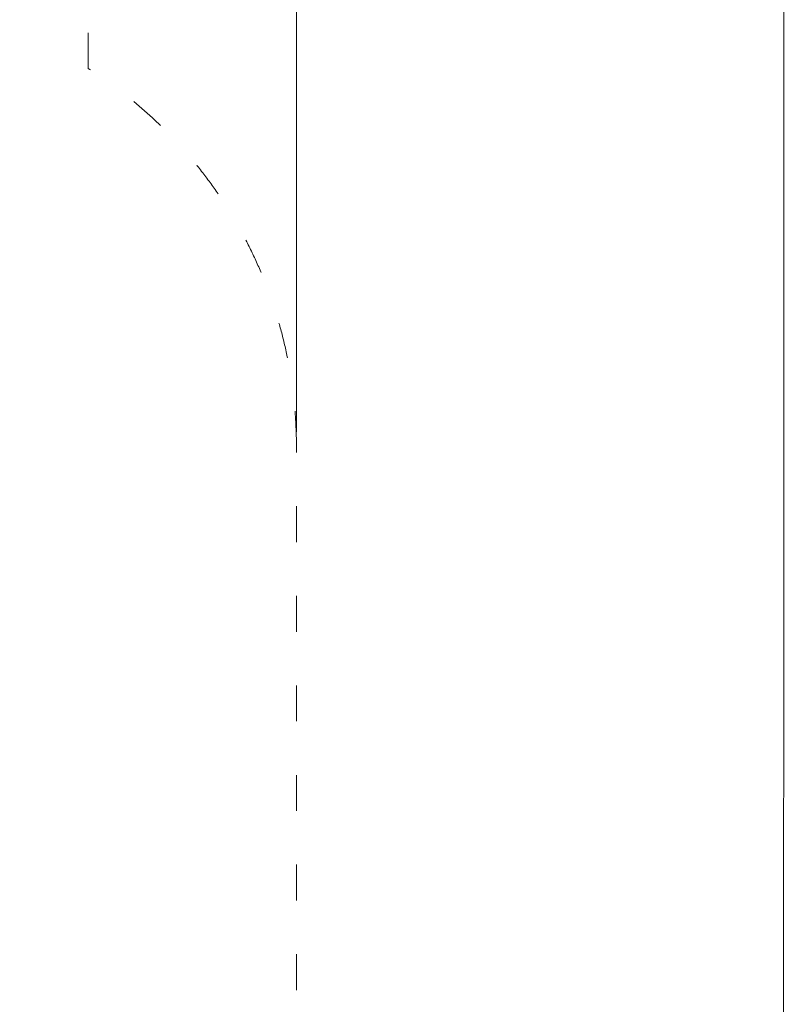
# Model space of a CAD drawing. Units: millimetres. Extents: x -5503 to 5502, y -7675 to 7677.
# Drawn here: x 2192 to 4752, y 1039 to 4337 of the extents above; entities that cross this region are included whole.
import ezdxf

# ---------------------------------------------------------------- set-up
doc = ezdxf.new("R2010")
doc.units = ezdxf.units.MM
doc.header["$PDSIZE"] = -1
doc.linetypes.add('ACAD_ISO03W100', pattern=[30, 12, -18])
doc.layers.get('Defpoints').update_dxf_attribs({"lineweight": 5})
doc.layers.add('InterSystem-description', color=7, linetype='Continuous', lineweight=5)
doc.styles.add('arial', font='arial.ttf')
doc.dimstyles.new('IS_1-50(mm)', dxfattribs={"dimtxt": 100, "dimasz": 100, "dimexe": 10, "dimexo": 50, "dimgap": 10, "dimtad": 1, "dimdec": 0, "dimrnd": 0.5, "dimzin": 0, "dimtxsty": 'arial', "dimcen": 50, "dimclrd": 256, "dimclre": 256, "dimclrt": 256, "dimadec": 1, "dimazin": 0, "dimtfac": 1, "dimtdec": 0, "dimtmove": 0, "dimatfit": 3, "dimfxl": 0, "dimtolj": 1, "dimtzin": 0, "dimlwd": -1, "dimlwe": -1, "dimarcsym": 0})

# ---------------------------------------------------------------- blocks, each defined once
blk = doc.blocks.new('layout_A3')
at = {"layer": 'InterSystem-description'}
blk.add_lwpolyline([(9495.6, -13851.5), (-4.4, -13850), (0, 0), (9500, -1.5)], close=True, dxfattribs=at)
blk = doc.blocks.new('*D3')
at = {"layer": 'Defpoints', "color": 0}
for p in [(-2871.2, 6175.3), (-2871.2, 2906.1), (3118.5, 2906.1)]:
    blk.add_point(p, dxfattribs=at)
at = {"layer": 'InterSystem-description'}
for p, q in [((-2871.2, 2956.1), (-2871.2, 6185.3)), ((3018.5, 6175.3), (-2771.2, 6175.3)), ((3118.5, 2956.1), (3118.5, 6185.3))]:
    blk.add_line(p, q, dxfattribs=at)
for points in [[(-2771.2, 6192), (-2771.2, 6158.7), (-2871.2, 6175.3)], [(3018.5, 6158.7), (3018.5, 6192), (3118.5, 6175.3)]]:
    blk.add_solid(points, dxfattribs=at)
at = {"layer": 'InterSystem-description', "insert": (123.7, 6236.4), "char_height": 100, "attachment_point": 5, "style": 'arial'}
blk.add_mtext('\\A1;5990', dxfattribs=at)

msp = doc.modelspace()

# ---------------------------------------------------------------- linework, layer by layer
at = {"layer": 'InterSystem-description', "linetype": 'ACAD_ISO03W100', "ltscale": 10}
for p, q in [((2421.7, 4172.8), (2421.7, 4811.7)), ((3118.5, -113), (3118.5, 2906.1))]:
    msp.add_line(p, q, dxfattribs=at)
msp.add_arc((1618.9, 2906.1), 1499.7, 0, 57.635, dxfattribs=at)

# ---------------------------------------------------------------- block references
at = {"layer": 'InterSystem-description'}
msp.add_blockref('layout_A3', (-4748.2, 6926.5), dxfattribs=at)

# ---------------------------------------------------------------- dimensions: what is measured, and where the dimension line sits
dim = msp.add_linear_dim(base=(-2871.2, 6175.3), p1=(3118.5, 2906.1), p2=(-2871.2, 2906.1), dimstyle='IS_1-50(mm)', dxfattribs=at)
dim.commit()
dim.dimension.update_dxf_attribs({"geometry": '*D3', "text_midpoint": (123.7, 6236.4)})

doc.saveas('drawing.dxf')
